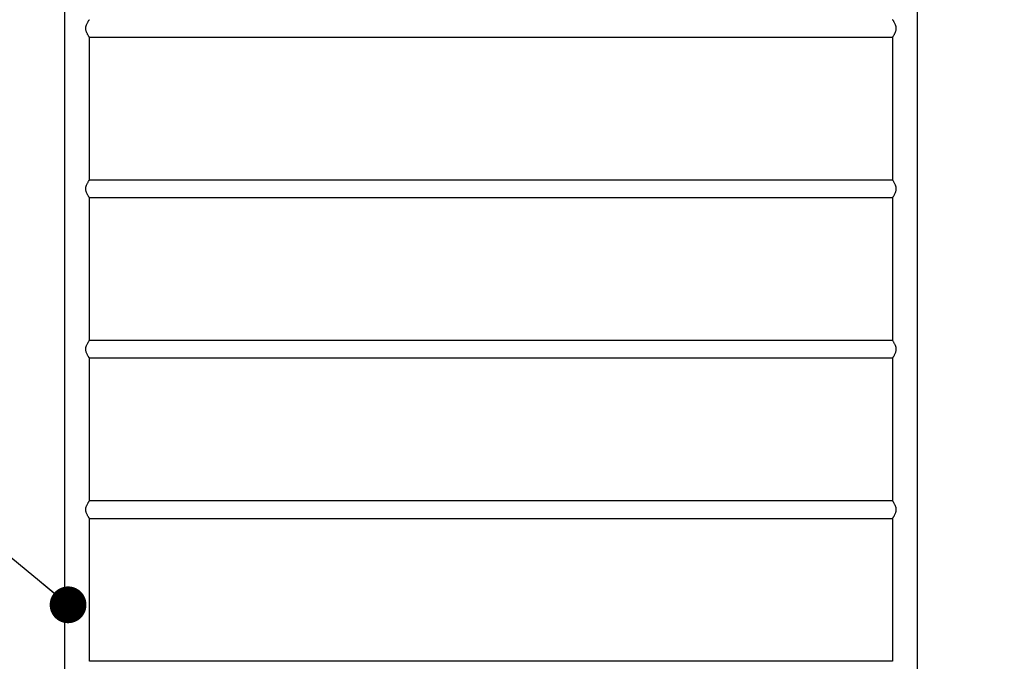
# Model space of a CAD drawing. Units: millimetres. Extents: x 15 to 415, y 5 to 292.
# Drawn here: x 164 to 191, y 155 to 173 of the extents above; entities that cross this region are included whole.
import ezdxf

# ---------------------------------------------------------------- set-up
doc = ezdxf.new("R2010")
doc.units = ezdxf.units.MM
doc.layers.add('SYMBOL_(ISO)', color=179, linetype='Continuous')
doc.styles.add('SLDTEXTSTYLE0', font='TXT', dxfattribs={"width": 0.75})
doc.dimstyles.new('SLDDIMSTYLE0', dxfattribs={"dimtxt": 2.645833, "dimasz": 3.302, "dimexe": 0, "dimexo": 0.0625, "dimgap": 0.661458, "dimtad": 1, "dimdec": 0, "dimlfac": 70, "dimrnd": 1e-09, "dimzin": 12, "dimdsep": 46, "dimtxsty": 'SLDTEXTSTYLE0', "dimsah": 1, "dimcen": 0.09, "dimadec": 0, "dimazin": 3, "dimtfac": 1, "dimtofl": 0, "dimtmove": 0, "dimatfit": 3, "dimfxl": 0, "dimfrac": 2, "dimtolj": 1, "dimtzin": 12, "dimarcsym": 0})
doc.dimstyles.new('SLDDIMSTYLE1', dxfattribs={"dimtxt": 0.18, "dimasz": 1.016, "dimexe": 0, "dimexo": 0.0625, "dimgap": 0, "dimtad": 0, "dimtih": 1, "dimtoh": 1, "dimdec": 0, "dimrnd": 1e-09, "dimzin": 0, "dimdsep": 46, "dimtxsty": 'Standard', "dimblk1": 'DOT', "dimblk2": 'DOT', "dimsah": 1, "dimcen": 0.09, "dimadec": 0, "dimazin": 0, "dimtfac": 1.016, "dimtdec": 0, "dimtofl": 0, "dimtmove": 0, "dimatfit": 3, "dimldrblk": 'DOT', "dimfxl": 0, "dimfrac": 2, "dimtolj": 1, "dimtzin": 0, "dimarcsym": 0})

# ---------------------------------------------------------------- blocks, each defined once
blk = doc.blocks.new('_D_8')
at = {"layer": 'SYMBOL_(ISO)'}
for p, q in [((218.031, 159.675), (217.984, 159.798)), ((189.516, 147.629), (218.347, 158.866)), ((189.201, 148.439), (189.153, 148.561))]:
    blk.add_line(p, q, dxfattribs=at)
for points in [[(218.347, 158.866), (215.086, 158.14), (215.455, 157.193)], [(189.516, 147.629), (192.777, 148.355), (192.408, 149.302)]]:
    blk.add_solid(points, dxfattribs=at)
at = {"layer": 'SYMBOL_(ISO)', "insert": (199.05, 155.005), "char_height": 2.6458, "attachment_point": 1, "rotation": 21.2932, "style": 'SLDTEXTSTYLE0'}
blk.add_mtext('2166', dxfattribs=at)
blk = doc.blocks.new('_DOT')
at = {"color": 0, "linetype": 'ByBlock', "lineweight": -2}
blk.add_line((-0.5, 0), (-1, 0), dxfattribs=at)
at = {"color": 0, "linetype": 'ByBlock', "const_width": 0.5}
blk.add_lwpolyline([(-0.25, 0, 1), (0.25, 0, 1)], format="xyb", close=True, dxfattribs=at)

msp = doc.modelspace()

# ---------------------------------------------------------------- linework, layer by layer
at = {"color": 7, "linetype": 'Continuous', "lineweight": 25}
for p, q in [((165.351, 174.592), (165.351, 148.935)), ((188.907, 148.935), (188.907, 174.592)), ((166.041, 172.594), (188.217, 172.594)), ((166.041, 168.647), (166.041, 172.594)), ((188.217, 172.594), (188.217, 168.647)), ((188.217, 168.647), (166.041, 168.647)), ((166.041, 168.166), (188.217, 168.166)), ((166.041, 164.218), (166.041, 168.166)), ((188.217, 168.166), (188.217, 164.218)), ((188.217, 164.218), (166.041, 164.218)), ((166.041, 163.737), (188.217, 163.737)), ((166.041, 159.79), (166.041, 163.737)), ((188.217, 163.737), (188.217, 159.79)), ((188.217, 159.79), (166.041, 159.79)), ((166.041, 159.308), (188.217, 159.308)), ((166.041, 155.361), (166.041, 159.308)), ((188.217, 159.308), (188.217, 155.361)), ((188.217, 155.361), (166.041, 155.361))]:
    msp.add_line(p, q, dxfattribs=at)
for points, knots in [([(166.041, 172.594), (166.041, 172.595), (166.04, 172.596), (166.034, 172.604), (166.026, 172.616), (166.015, 172.634), (166.001, 172.655), (165.986, 172.683), (165.969, 172.716), (165.956, 172.752), (165.947, 172.786), (165.943, 172.817), (165.943, 172.849), (165.948, 172.889), (165.96, 172.931), (165.978, 172.972), (165.995, 173.004), (166.012, 173.032), (166.025, 173.053), (166.034, 173.066), (166.04, 173.074), (166.041, 173.075), (166.041, 173.075)], [0, 0, 0, 0, 0.044958, 0.09138, 0.136304, 0.182343, 0.231354, 0.281403, 0.338713, 0.397766, 0.437317, 0.477902, 0.517504, 0.558434, 0.633657, 0.690432, 0.748835, 0.806184, 0.865331, 0.910011, 0.955925, 1, 1, 1, 1]), ([(188.217, 172.594), (188.217, 172.595), (188.218, 172.596), (188.223, 172.604), (188.232, 172.616), (188.243, 172.634), (188.256, 172.655), (188.272, 172.683), (188.288, 172.716), (188.302, 172.752), (188.31, 172.786), (188.315, 172.817), (188.315, 172.849), (188.31, 172.889), (188.297, 172.931), (188.28, 172.972), (188.262, 173.004), (188.246, 173.032), (188.232, 173.053), (188.223, 173.066), (188.218, 173.074), (188.217, 173.075), (188.217, 173.075)], [0, 0, 0, 0, 0.044958, 0.09138, 0.136304, 0.182343, 0.231354, 0.281403, 0.338713, 0.397766, 0.437317, 0.477902, 0.517504, 0.558434, 0.633657, 0.690432, 0.748835, 0.806184, 0.865331, 0.910011, 0.955925, 1, 1, 1, 1]), ([(166.041, 168.166), (166.041, 168.166), (166.04, 168.167), (166.034, 168.175), (166.026, 168.188), (166.015, 168.205), (166.001, 168.227), (165.986, 168.254), (165.969, 168.288), (165.956, 168.323), (165.947, 168.358), (165.943, 168.388), (165.943, 168.42), (165.948, 168.461), (165.96, 168.503), (165.978, 168.543), (165.995, 168.576), (166.012, 168.604), (166.025, 168.624), (166.034, 168.638), (166.04, 168.645), (166.041, 168.646), (166.041, 168.647)], [0, 0, 0, 0, 0.0449576, 0.0913803, 0.1363045, 0.1823438, 0.2313541, 0.2814032, 0.3387133, 0.3977671, 0.4373182, 0.4779026, 0.517505, 0.5584349, 0.6336583, 0.6904332, 0.7488365, 0.8061853, 0.8653325, 0.9100129, 0.9559265, 1, 1, 1, 1]), ([(188.217, 168.166), (188.217, 168.166), (188.218, 168.167), (188.223, 168.175), (188.232, 168.188), (188.243, 168.205), (188.256, 168.227), (188.272, 168.254), (188.288, 168.288), (188.302, 168.323), (188.31, 168.358), (188.315, 168.388), (188.315, 168.42), (188.31, 168.461), (188.297, 168.503), (188.28, 168.543), (188.262, 168.576), (188.246, 168.604), (188.232, 168.624), (188.223, 168.638), (188.218, 168.645), (188.217, 168.646), (188.217, 168.647)], [0, 0, 0, 0, 0.0449575, 0.0913802, 0.1363042, 0.1823434, 0.2313537, 0.2814027, 0.3387127, 0.3977664, 0.4373175, 0.4779018, 0.5175041, 0.558434, 0.6336573, 0.690432, 0.7488353, 0.806184, 0.865331, 0.9100114, 0.9559249, 1, 1, 1, 1]), ([(166.041, 163.737), (166.041, 163.737), (166.04, 163.738), (166.034, 163.747), (166.026, 163.759), (166.015, 163.776), (166.001, 163.798), (165.986, 163.826), (165.969, 163.859), (165.956, 163.895), (165.947, 163.929), (165.943, 163.96), (165.943, 163.992), (165.948, 164.032), (165.96, 164.074), (165.978, 164.115), (165.995, 164.147), (166.012, 164.175), (166.025, 164.195), (166.034, 164.209), (166.04, 164.217), (166.041, 164.218), (166.041, 164.218)], [0, 0, 0, 0, 0.044958, 0.09138, 0.136304, 0.182344, 0.231354, 0.281403, 0.338713, 0.397767, 0.437318, 0.477903, 0.517505, 0.558435, 0.633658, 0.690433, 0.748837, 0.806185, 0.865332, 0.910013, 0.955927, 1, 1, 1, 1]), ([(188.217, 163.737), (188.217, 163.737), (188.218, 163.738), (188.223, 163.747), (188.232, 163.759), (188.243, 163.776), (188.256, 163.798), (188.272, 163.826), (188.288, 163.859), (188.302, 163.895), (188.31, 163.929), (188.315, 163.96), (188.315, 163.992), (188.31, 164.032), (188.297, 164.074), (188.28, 164.115), (188.262, 164.147), (188.246, 164.175), (188.232, 164.195), (188.223, 164.209), (188.218, 164.217), (188.217, 164.218), (188.217, 164.218)], [0, 0, 0, 0, 0.044958, 0.09138, 0.136304, 0.182343, 0.231354, 0.281403, 0.338713, 0.397766, 0.437317, 0.477902, 0.517504, 0.558434, 0.633657, 0.690432, 0.748835, 0.806184, 0.865331, 0.910011, 0.955925, 1, 1, 1, 1]), ([(166.041, 159.308), (166.041, 159.309), (166.04, 159.31), (166.034, 159.318), (166.026, 159.331), (166.015, 159.348), (166.001, 159.37), (165.986, 159.397), (165.969, 159.431), (165.956, 159.466), (165.947, 159.5), (165.943, 159.531), (165.943, 159.563), (165.948, 159.604), (165.96, 159.646), (165.978, 159.686), (165.995, 159.719), (166.012, 159.746), (166.025, 159.767), (166.034, 159.78), (166.04, 159.788), (166.041, 159.789), (166.041, 159.79)], [0, 0, 0, 0, 0.044958, 0.09138, 0.136304, 0.182344, 0.231354, 0.281403, 0.338713, 0.397767, 0.437318, 0.477903, 0.517505, 0.558435, 0.633658, 0.690433, 0.748837, 0.806185, 0.865332, 0.910013, 0.955927, 1, 1, 1, 1]), ([(188.217, 159.308), (188.217, 159.309), (188.218, 159.31), (188.223, 159.318), (188.232, 159.331), (188.243, 159.348), (188.256, 159.37), (188.272, 159.397), (188.288, 159.431), (188.302, 159.466), (188.31, 159.5), (188.315, 159.531), (188.315, 159.563), (188.31, 159.604), (188.297, 159.646), (188.28, 159.686), (188.262, 159.719), (188.246, 159.746), (188.232, 159.767), (188.223, 159.78), (188.218, 159.788), (188.217, 159.789), (188.217, 159.79)], [0, 0, 0, 0, 0.044958, 0.09138, 0.136304, 0.182343, 0.231354, 0.281403, 0.338713, 0.397766, 0.437317, 0.477902, 0.517504, 0.558434, 0.633657, 0.690432, 0.748835, 0.806184, 0.865331, 0.910011, 0.955925, 1, 1, 1, 1])]:
    msp.add_open_spline(points, degree=3, knots=knots, dxfattribs=at)

# ---------------------------------------------------------------- dimensions: what is measured, and where the dimension line sits
at = {"layer": 'SYMBOL_(ISO)'}
dim = msp.add_linear_dim(base=(218.347, 158.866), p1=(189.564, 147.507), p2=(218.395, 158.743), angle=21.2932, dimstyle='SLDDIMSTYLE0', dxfattribs=at)
dim.commit()
dim.dimension.update_dxf_attribs({"geometry": '_D_8', "text_midpoint": (203.932, 153.248), "dimtype": 160})

# ---------------------------------------------------------------- leaders
msp.add_leader([(165.453, 156.921), (147.803, 171.485)], dimstyle='SLDDIMSTYLE1', dxfattribs=at)

doc.saveas('drawing.dxf')
